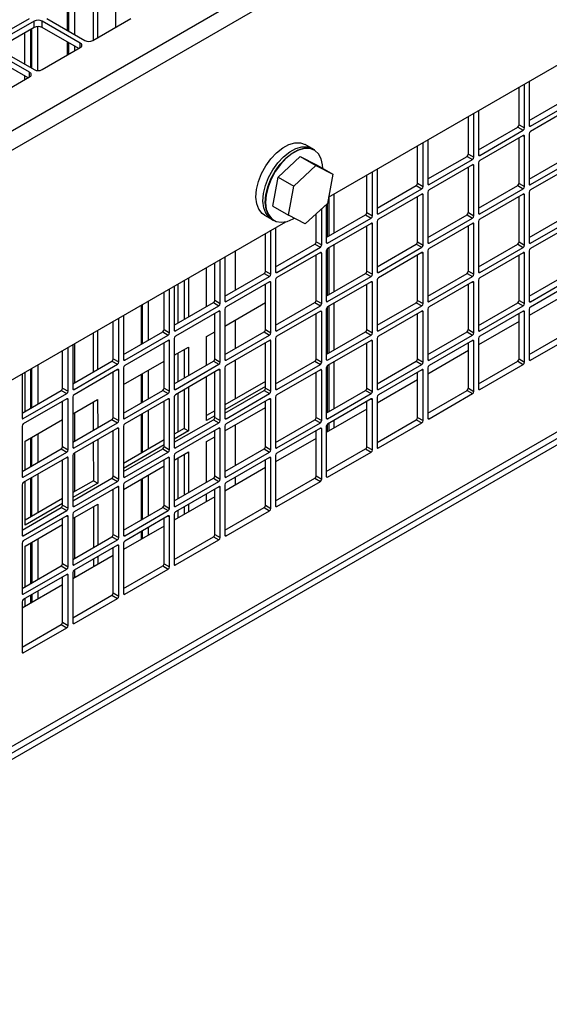
# Model space of a CAD drawing. Units: inches. Extents: x 5 to 301, y 5 to 193.
# Drawn here: x 204 to 209, y 47 to 57 of the extents above; entities that cross this region are included whole.
import ezdxf

# ---------------------------------------------------------------- set-up
doc = ezdxf.new("R2010")
doc.units = ezdxf.units.IN
doc.header["$MEASUREMENT"] = 0

msp = doc.modelspace()

# ---------------------------------------------------------------- linework, layer by layer
at = {"color": 7, "linetype": 'Continuous', "lineweight": 25, "ltscale": 18}
for p, q in [((194.6365, 50.7431), (217.8817, 64.1589)), ((194.6973, 50.5875), (217.986, 64.0285)), ((206.7728, 55.2898), (214.5328, 59.7685)), ((204.452, 57.2506), (204.4522, 56.8376)), ((204.495, 57.2258), (204.4951, 56.8624)), ((204.1966, 57.152), (204.1966, 56.9361)), ((204.2114, 56.9275), (204.2114, 57.1605)), ((204.2682, 57.1933), (204.2682, 56.8947)), ((204.6741, 56.9657), (204.674, 57.1224)), ((203.4489, 56.8357), (203.8249, 57.0527)), ((203.8704, 57.0265), (203.4944, 56.8095)), ((203.8704, 56.9637), (203.8704, 57.0265)), ((204.3249, 56.8095), (203.949, 57.0265)), ((203.949, 56.9637), (203.949, 57.0265)), ((203.9944, 57.0527), (204.3704, 56.8357)), ((204.449, 56.8357), (204.825, 57.0527)), ((203.8704, 56.9637), (203.5095, 56.7554)), ((203.8333, 56.9423), (203.8333, 56.5685)), ((203.8482, 56.56), (203.8481, 56.9509)), ((203.9049, 56.973), (203.9049, 56.5379)), ((204.3098, 56.7554), (203.949, 56.9637)), ((203.7792, 56.5998), (203.7791, 56.911)), ((203.8249, 56.5209), (203.4489, 56.7379)), ((203.4944, 56.7642), (203.8704, 56.5472)), ((203.949, 56.5472), (204.3249, 56.7642)), ((204.1966, 56.8208), (204.1967, 56.6901)), ((204.2115, 56.6987), (204.2115, 56.8122)), ((204.2682, 56.7795), (204.2682, 56.7314)), ((203.8098, 56.4669), (203.4489, 56.6751)), ((203.4489, 56.2586), (203.8249, 56.4756)), ((203.7792, 56.4492), (203.7792, 56.4845)), ((208.651, 56.0031), (208.651, 56.3738)), ((208.7054, 55.9717), (208.7054, 56.4052)), ((208.7508, 56.4314), (208.7508, 55.998)), ((208.7508, 56.0456), (209.138, 56.2691)), ((208.7639, 55.9904), (209.1923, 56.2377)), ((209.1923, 56.1852), (208.7639, 55.9379)), ((208.151, 55.7145), (208.151, 56.0852)), ((208.2053, 55.6832), (208.2053, 56.1166)), ((208.2508, 56.1428), (208.2508, 55.7094)), ((208.2508, 55.7571), (208.6379, 55.9805)), ((208.6379, 55.9805), (208.6923, 55.9491)), ((208.651, 56.0031), (208.7054, 55.9717)), ((208.2639, 55.7018), (208.6923, 55.9491)), ((208.6923, 55.8966), (208.2639, 55.6493)), ((208.651, 55.4256), (208.651, 55.8728)), ((208.7054, 55.3943), (208.7054, 55.8891)), ((208.7508, 55.9153), (208.7508, 55.4205)), ((206.6108, 55.7681), (206.5417, 55.808)), ((206.6334, 55.755), (206.6108, 55.7681)), ((207.6509, 55.4259), (207.6509, 55.7966)), ((207.7053, 55.3946), (207.7053, 55.828)), ((207.7508, 55.8542), (207.7508, 55.4208)), ((206.2745, 55.4872), (206.4932, 55.6892)), ((206.4932, 55.6892), (206.6478, 55.6)), ((206.4932, 55.6892), (206.6594, 55.6044)), ((207.7508, 55.4685), (208.1379, 55.6919)), ((208.1379, 55.6919), (208.1923, 55.6605)), ((208.151, 55.7145), (208.2053, 55.6832)), ((208.7508, 55.4682), (209.138, 55.6916)), ((206.4291, 55.398), (206.6478, 55.6)), ((206.6478, 55.6), (206.814, 55.5152)), ((206.6594, 55.6044), (206.814, 55.5152)), ((207.2507, 55.5656), (207.2507, 55.1322)), ((207.7638, 55.4133), (208.1923, 55.6605)), ((208.1923, 55.608), (207.7638, 55.3608)), ((208.151, 55.1371), (208.151, 55.5842)), ((208.2053, 55.1057), (208.2053, 55.6005)), ((208.2508, 55.6267), (208.2508, 55.1319)), ((208.7639, 55.4129), (209.1923, 55.6602)), ((209.1923, 55.6077), (208.7639, 55.3604)), ((206.2221, 55.2003), (206.2745, 55.4872)), ((206.2745, 55.4872), (206.4291, 55.398)), ((206.814, 55.5152), (206.7615, 55.2283)), ((207.1509, 55.1374), (207.1509, 55.508)), ((207.2053, 55.106), (207.2053, 55.5394)), ((206.3766, 55.1111), (206.4291, 55.398)), ((207.2507, 55.1799), (207.6379, 55.4033)), ((207.2638, 55.1247), (207.6922, 55.3719)), ((207.6379, 55.4033), (207.6922, 55.3719)), ((207.6509, 55.4259), (207.7053, 55.3946)), ((208.2508, 55.1796), (208.6379, 55.403)), ((208.2639, 55.1244), (208.6923, 55.3716)), ((208.6379, 55.403), (208.6923, 55.3716)), ((208.651, 55.4256), (208.7054, 55.3943)), ((213.1601, 55.2937), (199.4094, 47.3575)), ((206.7742, 55.2906), (206.7742, 54.9049)), ((206.8286, 54.9362), (206.8286, 55.322)), ((207.6922, 55.3194), (207.2638, 55.0722)), ((207.6509, 54.8485), (207.6509, 55.2956)), ((207.7053, 54.8171), (207.7053, 55.3119)), ((207.7508, 55.3381), (207.7508, 54.8433)), ((208.6923, 55.3191), (208.2639, 55.0719)), ((208.651, 54.8482), (208.651, 55.2953)), ((208.7054, 54.8168), (208.7054, 55.3116)), ((208.7508, 55.3378), (208.7508, 54.843)), ((213.2145, 55.2623), (199.4638, 47.3261)), ((212.9897, 55.2609), (199.4663, 47.4559)), ((213.0465, 55.2281), (199.5231, 47.4231)), ((206.2221, 55.2003), (206.3766, 55.1111)), ((206.7615, 55.2283), (206.5429, 55.0262)), ((206.7053, 54.8174), (206.7053, 55.1763)), ((206.7507, 55.2183), (206.7507, 54.8436)), ((206.7608, 55.2276), (206.7608, 54.8971)), ((206.14, 55.112), (206.2091, 55.0721)), ((206.5429, 55.0262), (206.3766, 55.1111)), ((206.6509, 54.8488), (206.6509, 55.126)), ((206.7507, 54.8913), (207.1379, 55.1147)), ((206.7638, 54.8361), (207.1922, 55.0833)), ((207.1379, 55.1147), (207.1922, 55.0833)), ((207.1509, 55.1374), (207.2053, 55.106)), ((207.7508, 54.891), (208.1379, 55.1144)), ((207.7638, 54.8358), (208.1923, 55.083)), ((208.1379, 55.1144), (208.1923, 55.083)), ((208.151, 55.1371), (208.2053, 55.1057)), ((208.7508, 54.8907), (209.138, 55.1141)), ((208.7639, 54.8355), (209.1923, 55.0827)), ((198.5906, 50.5675), (206.3506, 55.0461)), ((206.2091, 55.0721), (206.2317, 55.0591)), ((206.2507, 54.9885), (206.2507, 54.555)), ((207.1922, 55.0308), (206.7638, 54.7836)), ((207.1509, 54.5599), (207.1509, 55.007)), ((207.2053, 54.5285), (207.2053, 55.0233)), ((207.2507, 55.0495), (207.2507, 54.5547)), ((208.1923, 55.0305), (207.7638, 54.7833)), ((208.151, 54.5596), (208.151, 55.0067)), ((208.2053, 54.5282), (208.2053, 55.023)), ((208.2508, 55.0492), (208.2508, 54.5544)), ((209.1923, 55.0302), (208.7639, 54.783)), ((206.1509, 54.5602), (206.1509, 54.9309)), ((206.2052, 54.5288), (206.2052, 54.9622)), ((206.2507, 54.6027), (206.6378, 54.8261)), ((206.2638, 54.5475), (206.6922, 54.7948)), ((206.6378, 54.8261), (206.6922, 54.7948)), ((206.6509, 54.8488), (206.7053, 54.8174)), ((206.7742, 54.7896), (206.7742, 54.3274)), ((206.8286, 54.3587), (206.8286, 54.821)), ((207.2507, 54.6024), (207.6379, 54.8258)), ((207.2638, 54.5472), (207.6922, 54.7945)), ((207.6379, 54.8258), (207.6922, 54.7945)), ((207.6509, 54.8485), (207.7053, 54.8171)), ((208.2508, 54.6021), (208.6379, 54.8255)), ((208.2639, 54.5469), (208.6923, 54.7941)), ((208.6379, 54.8255), (208.6923, 54.7941)), ((208.651, 54.8482), (208.7054, 54.8168)), ((205.7507, 54.6999), (205.7507, 54.2665)), ((205.8516, 54.7582), (205.8516, 54.3724)), ((206.6922, 54.7423), (206.2638, 54.495)), ((206.6509, 54.2713), (206.6509, 54.7184)), ((206.7053, 54.2399), (206.7053, 54.7347)), ((206.7507, 54.7609), (206.7507, 54.2661)), ((206.7608, 54.7814), (206.7608, 54.3196)), ((207.6922, 54.742), (207.2638, 54.4947)), ((207.6509, 54.271), (207.6509, 54.7181)), ((207.7053, 54.2396), (207.7053, 54.7344)), ((207.7508, 54.7606), (207.7508, 54.2658)), ((208.6923, 54.7416), (208.2639, 54.4944)), ((208.651, 54.2707), (208.651, 54.7178)), ((208.7054, 54.2393), (208.7054, 54.7341)), ((208.7508, 54.7603), (208.7508, 54.2655)), ((205.5701, 54.2099), (205.57, 54.5956)), ((205.6508, 54.2716), (205.6508, 54.6423)), ((205.7052, 54.2402), (205.7052, 54.6736)), ((205.7507, 54.3141), (206.1378, 54.5376)), ((205.7637, 54.2589), (206.1922, 54.5062)), ((206.1378, 54.5376), (206.1922, 54.5062)), ((206.1509, 54.5602), (206.2052, 54.5288)), ((206.7507, 54.3138), (207.1379, 54.5372)), ((206.7638, 54.2586), (207.1922, 54.5059)), ((207.1379, 54.5372), (207.1922, 54.5059)), ((207.1509, 54.5599), (207.2053, 54.5285)), ((207.7508, 54.3135), (208.1379, 54.5369)), ((207.7638, 54.2583), (208.1923, 54.5056)), ((208.1379, 54.5369), (208.1923, 54.5056)), ((208.151, 54.5596), (208.2053, 54.5282)), ((208.7508, 54.3132), (209.138, 54.5366)), ((208.7639, 54.258), (209.1923, 54.5052)), ((205.2506, 54.4113), (205.2506, 53.9779)), ((205.2871, 54.4323), (205.2872, 54.0466)), ((205.3481, 54.4675), (205.3482, 54.0818)), ((205.391, 54.4923), (205.3911, 54.1066)), ((206.1922, 54.4537), (205.7637, 54.2064)), ((206.1509, 53.9827), (206.1509, 54.4298)), ((206.2052, 53.9513), (206.2052, 54.4461)), ((206.2507, 54.4724), (206.2507, 53.9776)), ((207.1922, 54.4534), (206.7638, 54.2061)), ((207.1509, 53.9824), (207.1509, 54.4295)), ((207.2053, 53.951), (207.2053, 54.4458)), ((207.2507, 54.4721), (207.2507, 53.9773)), ((208.1923, 54.4531), (207.7638, 54.2058)), ((208.151, 53.9821), (208.151, 54.4292)), ((208.2053, 53.9507), (208.2053, 54.4455)), ((208.2508, 54.4717), (208.2508, 53.9769)), ((209.1923, 54.4528), (208.7639, 54.2055)), ((205.1508, 53.983), (205.1508, 54.3537)), ((205.2052, 53.9516), (205.2052, 54.3851)), ((209.151, 54.3521), (208.7508, 54.1211)), ((204.9238, 54.2227), (204.9239, 53.8369)), ((204.9387, 53.8455), (204.9386, 54.2312)), ((204.9954, 54.264), (204.9955, 53.8783)), ((205.2506, 54.0255), (205.6378, 54.249)), ((205.2637, 53.9703), (205.6921, 54.2176)), ((205.6378, 54.249), (205.6921, 54.2176)), ((205.6508, 54.2716), (205.7052, 54.2402)), ((205.7507, 54.0176), (206.1509, 54.2486)), ((206.2507, 54.0252), (206.6378, 54.2487)), ((206.2638, 53.97), (206.6922, 54.2173)), ((206.6378, 54.2487), (206.6922, 54.2173)), ((206.6509, 54.2713), (206.7053, 54.2399)), ((206.7608, 54.204), (206.7608, 53.7421)), ((206.7742, 54.2121), (206.7742, 53.7499)), ((206.8286, 53.7813), (206.8286, 54.2435)), ((207.2507, 54.0249), (207.6379, 54.2483)), ((207.2638, 53.9697), (207.6922, 54.217)), ((207.6379, 54.2483), (207.6922, 54.217)), ((207.6509, 54.271), (207.7053, 54.2396)), ((208.2508, 54.0246), (208.6379, 54.248)), ((208.2639, 53.9694), (208.6923, 54.2167)), ((208.6379, 54.248), (208.6923, 54.2167)), ((208.651, 54.2707), (208.7054, 54.2393)), ((204.7506, 54.1227), (204.7506, 53.6893)), ((205.6921, 54.1651), (205.2637, 53.9178)), ((205.6508, 53.6941), (205.6508, 54.1413)), ((205.7052, 53.6627), (205.7052, 54.1575)), ((205.7507, 54.1838), (205.7507, 53.689)), ((206.6922, 54.1648), (206.2638, 53.9175)), ((206.6509, 53.6938), (206.6509, 54.1409)), ((206.7053, 53.6624), (206.7053, 54.1572)), ((206.7507, 54.1835), (206.7507, 53.6887)), ((207.6922, 54.1645), (207.2638, 53.9172)), ((207.6509, 53.6935), (207.6509, 54.1406)), ((207.7053, 53.6621), (207.7053, 54.1569)), ((207.7508, 54.1832), (207.7508, 53.6884)), ((208.6923, 54.1642), (208.2639, 53.9169)), ((208.651, 53.6932), (208.651, 54.1403)), ((208.7054, 53.6618), (208.7054, 54.1566)), ((208.7508, 54.1828), (208.7508, 53.6881)), ((204.6508, 53.6944), (204.6508, 54.0651)), ((204.7052, 53.663), (204.7052, 54.0965)), ((205.8516, 54.0759), (205.8516, 53.7949)), ((208.651, 54.0635), (208.2508, 53.8325)), ((204.4532, 53.9511), (204.4534, 53.5654)), ((204.4962, 53.9759), (204.4963, 53.5902)), ((204.7506, 53.7369), (205.1378, 53.9604)), ((204.7637, 53.6817), (205.1921, 53.929)), ((205.1378, 53.9604), (205.1921, 53.929)), ((205.1508, 53.983), (205.2052, 53.9516)), ((205.5702, 53.9134), (205.6508, 53.96)), ((205.5703, 53.6325), (205.5702, 53.9134)), ((205.7507, 53.7366), (206.1378, 53.9601)), ((205.7637, 53.6814), (206.1922, 53.9287)), ((206.1378, 53.9601), (206.1922, 53.9287)), ((206.1509, 53.9827), (206.2052, 53.9513)), ((206.7507, 53.7363), (207.1379, 53.9598)), ((206.7638, 53.6811), (207.1922, 53.9284)), ((207.1379, 53.9598), (207.1922, 53.9284)), ((207.1509, 53.9824), (207.2053, 53.951)), ((207.7508, 53.736), (208.1379, 53.9595)), ((207.7638, 53.6808), (208.1923, 53.9281)), ((208.1379, 53.9595), (208.1923, 53.9281)), ((208.151, 53.9821), (208.2053, 53.9507)), ((208.7508, 53.7357), (209.138, 53.9591)), ((208.7639, 53.6805), (209.1923, 53.9278)), ((204.2506, 53.8341), (204.2506, 53.4007)), ((204.2688, 53.8446), (204.2689, 53.4589)), ((205.1921, 53.8765), (204.7637, 53.6292)), ((205.1508, 53.4055), (205.1508, 53.8527)), ((205.2052, 53.3742), (205.2052, 53.8689)), ((205.2506, 53.8952), (205.2506, 53.4004)), ((206.1922, 53.8762), (205.7637, 53.6289)), ((206.1509, 53.4052), (206.1509, 53.8524)), ((206.2052, 53.3738), (206.2052, 53.8686)), ((206.2507, 53.8949), (206.2507, 53.4001)), ((207.1922, 53.8759), (206.7638, 53.6286)), ((207.1509, 53.4049), (207.1509, 53.8521)), ((207.2053, 53.3735), (207.2053, 53.8683)), ((207.2507, 53.8946), (207.2507, 53.3998)), ((208.1923, 53.8756), (207.7638, 53.6283)), ((208.151, 53.4046), (208.151, 53.8517)), ((208.2053, 53.3732), (208.2053, 53.868)), ((208.2508, 53.8943), (208.2508, 53.3995)), ((204.1508, 53.4058), (204.1508, 53.7765)), ((204.2051, 53.3745), (204.2051, 53.8079)), ((205.2506, 53.729), (205.3912, 53.8102)), ((205.2872, 53.7501), (205.2873, 53.4692)), ((205.3483, 53.7854), (205.3484, 53.5045)), ((205.3912, 53.8102), (205.3914, 53.5293)), ((208.151, 53.7749), (207.7508, 53.5439)), ((203.9055, 53.635), (203.9056, 53.2492)), ((204.2506, 53.4484), (204.6377, 53.6718)), ((204.2637, 53.3931), (204.6921, 53.6404)), ((204.6377, 53.6718), (204.6921, 53.6404)), ((204.6508, 53.6944), (204.7052, 53.663)), ((204.7506, 53.4404), (205.1508, 53.6714)), ((205.2506, 53.448), (205.6378, 53.6715)), ((205.2637, 53.3928), (205.6921, 53.6401)), ((205.6378, 53.6715), (205.6921, 53.6401)), ((205.6508, 53.6941), (205.7052, 53.6627)), ((205.8516, 53.6797), (205.8516, 53.2983)), ((206.2507, 53.4477), (206.6378, 53.6712)), ((206.2638, 53.3925), (206.6922, 53.6398)), ((206.6378, 53.6712), (206.6922, 53.6398)), ((206.6509, 53.6938), (206.7053, 53.6624)), ((206.7608, 53.6265), (206.7608, 53.1647)), ((206.7742, 53.6346), (206.7742, 53.1724)), ((206.8286, 53.2038), (206.8286, 53.666)), ((207.2507, 53.4474), (207.6379, 53.6709)), ((207.2638, 53.3922), (207.6922, 53.6395)), ((207.6379, 53.6709), (207.6922, 53.6395)), ((207.6509, 53.6935), (207.7053, 53.6621)), ((208.2508, 53.4471), (208.6379, 53.6706)), ((208.2639, 53.3919), (208.6923, 53.6392)), ((208.6379, 53.6706), (208.6923, 53.6392)), ((208.651, 53.6932), (208.7054, 53.6618)), ((203.7506, 53.5455), (203.7506, 53.1121)), ((203.7805, 53.177), (203.7803, 53.5627)), ((203.8339, 53.5936), (203.834, 53.2079)), ((203.8488, 53.2165), (203.8488, 53.6022)), ((204.6921, 53.5879), (204.2637, 53.3406)), ((204.6508, 53.1169), (204.6508, 53.5641)), ((204.7052, 53.0856), (204.7052, 53.5804)), ((204.7506, 53.6066), (204.7506, 53.1118)), ((204.9239, 53.5404), (204.924, 53.2595)), ((204.9388, 53.2681), (204.9388, 53.549)), ((204.9955, 53.5818), (204.9956, 53.3008)), ((205.6921, 53.5876), (205.2637, 53.3403)), ((205.6508, 53.1166), (205.6508, 53.5638)), ((205.7052, 53.0853), (205.7052, 53.5801)), ((205.7507, 53.6063), (205.7507, 53.1115)), ((206.6922, 53.5873), (206.2638, 53.34)), ((206.6509, 53.1163), (206.6509, 53.5635)), ((206.7053, 53.0849), (206.7053, 53.5797)), ((206.7507, 53.606), (206.7507, 53.1112)), ((207.6922, 53.587), (207.2638, 53.3397)), ((207.6509, 53.116), (207.6509, 53.5632)), ((207.7053, 53.0846), (207.7053, 53.5794)), ((207.7508, 53.6057), (207.7508, 53.1109)), ((205.5705, 53.0865), (205.5704, 53.5173)), ((206.1509, 53.471), (205.7507, 53.24)), ((207.6509, 53.4863), (207.2507, 53.2554)), ((203.7506, 53.1598), (204.1377, 53.3832)), ((203.7636, 53.1046), (204.1921, 53.3518)), ((204.1377, 53.3832), (204.1921, 53.3518)), ((204.1508, 53.4058), (204.2051, 53.3745)), ((204.7506, 53.1595), (205.1378, 53.3829)), ((204.7637, 53.1042), (205.1921, 53.3515)), ((205.1378, 53.3829), (205.1921, 53.3515)), ((205.1508, 53.4055), (205.2052, 53.3742)), ((205.2873, 53.354), (205.2874, 52.9727)), ((205.3485, 53.3893), (205.3486, 53.008)), ((205.3914, 53.414), (205.3916, 52.9832)), ((206.1509, 53.4215), (205.7507, 53.1905)), ((205.7507, 53.1592), (206.1378, 53.3826)), ((205.7637, 53.1039), (206.1922, 53.3512)), ((206.1378, 53.3826), (206.1922, 53.3512)), ((206.1509, 53.4052), (206.2052, 53.3738)), ((206.7507, 53.1588), (207.1379, 53.3823)), ((206.7638, 53.1036), (207.1922, 53.3509)), ((207.1379, 53.3823), (207.1922, 53.3509)), ((207.1509, 53.4049), (207.2053, 53.3735)), ((207.7508, 53.1585), (208.1379, 53.382)), ((207.7638, 53.1033), (208.1923, 53.3506)), ((208.1379, 53.382), (208.1923, 53.3506)), ((208.151, 53.4046), (208.2053, 53.3732)), ((204.1921, 53.2993), (203.7636, 53.0521)), ((204.1508, 52.8284), (204.1508, 53.2755)), ((204.2051, 52.797), (204.2051, 53.2918)), ((204.2506, 53.318), (204.2506, 52.8232)), ((204.2506, 53.1518), (204.4964, 53.2937)), ((204.4535, 53.2689), (204.4536, 52.988)), ((204.4964, 53.2937), (204.4965, 53.0128)), ((205.1921, 53.299), (204.7637, 53.0518)), ((205.1508, 52.828), (205.1508, 53.2752)), ((205.2052, 52.7967), (205.2052, 53.2915)), ((205.2506, 53.3177), (205.2506, 52.8229)), ((206.1922, 53.2987), (205.7637, 53.0514)), ((206.1509, 52.8277), (206.1509, 53.2749)), ((206.2052, 52.7964), (206.2052, 53.2912)), ((206.2507, 53.3174), (206.2507, 52.8226)), ((207.1922, 53.2984), (206.7638, 53.0511)), ((207.1509, 52.8274), (207.1509, 53.2746)), ((207.2053, 52.7961), (207.2053, 53.2909)), ((207.2507, 53.3171), (207.2507, 52.8223)), ((204.2689, 53.1624), (204.269, 52.8815)), ((204.924, 53.1443), (204.9241, 52.763)), ((204.9389, 52.7715), (204.9388, 53.1528)), ((204.9956, 53.1856), (204.9957, 52.8043)), ((205.6508, 53.1824), (205.5705, 53.1361)), ((205.7507, 52.9837), (206.1509, 53.2147)), ((207.1509, 53.1977), (206.7507, 52.9668)), ((203.7806, 52.8806), (204.1508, 53.0942)), ((204.2506, 52.8709), (204.6377, 53.0943)), ((204.2637, 52.8157), (204.6921, 53.0629)), ((204.6377, 53.0943), (204.6921, 53.0629)), ((204.6508, 53.1169), (204.7052, 53.0856)), ((205.2506, 52.8706), (205.6378, 53.094)), ((205.2637, 52.8154), (205.6921, 53.0626)), ((205.6508, 53.1329), (205.5705, 53.0865)), ((205.6378, 53.094), (205.6921, 53.0626)), ((205.6508, 53.1166), (205.7052, 53.0853)), ((205.8516, 53.042), (205.8516, 52.6399)), ((206.2507, 52.8703), (206.6378, 53.0937)), ((206.2638, 52.815), (206.6922, 53.0623)), ((206.6378, 53.0937), (206.6922, 53.0623)), ((206.6509, 53.1163), (206.7053, 53.0849)), ((206.7608, 53.049), (206.7608, 52.9726)), ((206.7742, 53.0572), (206.7742, 52.9803)), ((206.8286, 53.0117), (206.8286, 53.0885)), ((207.2507, 52.87), (207.6379, 53.0934)), ((207.2638, 52.8147), (207.6922, 53.062)), ((207.6379, 53.0934), (207.6922, 53.062)), ((207.6509, 53.116), (207.7053, 53.0846)), ((203.7506, 53.0294), (203.7506, 52.5346)), ((203.9056, 52.9527), (203.9057, 52.6718)), ((204.6921, 53.0104), (204.2637, 52.7632)), ((204.6508, 52.5395), (204.6508, 52.9866)), ((204.7052, 52.5081), (204.7052, 53.0029)), ((204.7506, 53.0291), (204.7506, 52.5343)), ((205.3486, 53.008), (205.2506, 52.9515)), ((205.3916, 52.9832), (205.2506, 52.9019)), ((205.6921, 53.0101), (205.2637, 52.7629)), ((205.3486, 53.008), (205.3916, 52.9832)), ((205.6508, 52.5392), (205.6508, 52.9863)), ((205.7052, 52.5078), (205.7052, 53.0026)), ((205.7507, 53.0288), (205.7507, 52.534)), ((206.6922, 53.0098), (206.2638, 52.7625)), ((206.6509, 52.5388), (206.6509, 52.986)), ((206.7053, 52.5075), (206.7053, 53.0023)), ((206.7507, 53.0285), (206.7507, 52.5337)), ((203.7807, 52.5997), (203.7806, 52.8806)), ((203.834, 52.9114), (203.8341, 52.6305)), ((203.8489, 52.6391), (203.8489, 52.92)), ((204.4536, 52.8728), (204.4538, 52.4916)), ((204.4966, 52.8976), (204.4967, 52.4668)), ((205.1508, 52.8938), (204.7506, 52.6629)), ((205.1508, 52.8443), (204.7506, 52.6133)), ((205.5706, 52.8798), (205.6508, 52.9261)), ((205.5707, 52.4778), (205.5706, 52.8798)), ((206.6509, 52.9092), (206.2507, 52.6782)), ((203.7506, 52.5823), (204.1377, 52.8057)), ((203.7636, 52.5271), (204.1921, 52.7743)), ((204.1377, 52.8057), (204.1921, 52.7743)), ((204.1508, 52.8284), (204.2051, 52.797)), ((204.269, 52.7662), (204.2691, 52.385)), ((204.7506, 52.582), (205.1378, 52.8054)), ((204.7637, 52.5268), (205.1921, 52.774)), ((205.1378, 52.8054), (205.1921, 52.774)), ((205.1508, 52.828), (205.2052, 52.7967)), ((205.2506, 52.6951), (205.3916, 52.7765)), ((205.3487, 52.7517), (205.3488, 52.3498)), ((205.3916, 52.7765), (205.3918, 52.3745)), ((205.7507, 52.5817), (206.1378, 52.8051)), ((205.7637, 52.5265), (206.1922, 52.7737)), ((206.1378, 52.8051), (206.1922, 52.7737)), ((206.1509, 52.8277), (206.2052, 52.7964)), ((206.7507, 52.5814), (207.1379, 52.8048)), ((206.7638, 52.5262), (207.1922, 52.7734)), ((207.1379, 52.8048), (207.1922, 52.7734)), ((207.1509, 52.8274), (207.2053, 52.7961)), ((204.1921, 52.7218), (203.7636, 52.4746)), ((204.1508, 52.2509), (204.1508, 52.698)), ((204.2051, 52.2195), (204.2051, 52.7143)), ((204.2506, 52.7405), (204.2506, 52.2457)), ((205.1921, 52.7215), (204.7637, 52.4743)), ((205.1508, 52.2506), (205.1508, 52.6977)), ((205.2052, 52.2192), (205.2052, 52.714)), ((205.2506, 52.7402), (205.2506, 52.2454)), ((205.2874, 52.7164), (205.2875, 52.3144)), ((206.1922, 52.7212), (205.7637, 52.474)), ((206.1509, 52.2503), (206.1509, 52.6974)), ((206.2052, 52.2189), (206.2052, 52.7137)), ((206.2507, 52.7399), (206.2507, 52.2451)), ((203.9057, 52.5566), (203.9058, 52.1753)), ((204.7506, 52.4065), (205.1508, 52.6375)), ((206.1509, 52.6206), (205.7507, 52.3896)), ((203.7809, 52.0536), (203.7807, 52.4844)), ((203.8341, 52.5153), (203.8342, 52.134)), ((203.849, 52.1425), (203.849, 52.5238)), ((204.2506, 52.2934), (204.6377, 52.5168)), ((204.4538, 52.4916), (204.2506, 52.3743)), ((204.4967, 52.4668), (204.2506, 52.3247)), ((204.2637, 52.2382), (204.6921, 52.4854)), ((204.4538, 52.4916), (204.4967, 52.4668)), ((204.6377, 52.5168), (204.6921, 52.4854)), ((204.6508, 52.5395), (204.7052, 52.5081)), ((204.9241, 52.5067), (204.9242, 52.1047)), ((204.939, 52.1132), (204.939, 52.5152)), ((204.9957, 52.548), (204.9958, 52.146)), ((205.2506, 52.2931), (205.6378, 52.5165)), ((205.2637, 52.2379), (205.6921, 52.4851)), ((205.6378, 52.5165), (205.6921, 52.4851)), ((205.6508, 52.5392), (205.7052, 52.5078)), ((205.8516, 52.5247), (205.8516, 52.4479)), ((206.2507, 52.2928), (206.6378, 52.5162)), ((206.2638, 52.2376), (206.6922, 52.4848)), ((206.6378, 52.5162), (206.6922, 52.4848)), ((206.6509, 52.5388), (206.7053, 52.5075)), ((203.7506, 52.4519), (203.7506, 51.9571)), ((204.6921, 52.4329), (204.2637, 52.1857)), ((204.6508, 51.962), (204.6508, 52.4091)), ((204.7052, 51.9306), (204.7052, 52.4254)), ((204.7506, 52.4516), (204.7506, 51.9568)), ((205.6921, 52.4326), (205.2637, 52.1854)), ((205.5708, 52.2858), (205.5708, 52.3626)), ((205.6508, 51.9617), (205.6508, 52.4088)), ((205.7052, 51.9303), (205.7052, 52.4251)), ((205.7507, 52.4513), (205.7507, 51.9565)), ((204.1508, 52.3167), (203.7809, 52.1032)), ((204.1508, 52.2671), (203.7809, 52.0536)), ((205.6508, 52.332), (205.2506, 52.101)), ((203.7506, 52.0048), (204.1377, 52.2282)), ((203.7636, 51.9496), (204.1921, 52.1969)), ((204.1377, 52.2282), (204.1921, 52.1969)), ((204.1508, 52.2509), (204.2051, 52.2195)), ((204.2506, 52.118), (204.4968, 52.2601)), ((204.4539, 52.2353), (204.454, 51.8333)), ((204.4968, 52.2601), (204.497, 51.8581)), ((204.7506, 52.0045), (205.1378, 52.2279)), ((204.7637, 51.9493), (205.1921, 52.1966)), ((205.1378, 52.2279), (205.1921, 52.1966)), ((205.1508, 52.2506), (205.2052, 52.2192)), ((205.2875, 52.1991), (205.2875, 52.1223)), ((205.3489, 52.2345), (205.3489, 52.1577)), ((205.3918, 52.2593), (205.3919, 52.1825)), ((205.7507, 52.0042), (206.1378, 52.2276)), ((205.7637, 51.949), (206.1922, 52.1962)), ((206.1378, 52.2276), (206.1922, 52.1962)), ((206.1509, 52.2503), (206.2052, 52.2189)), ((204.1921, 52.1444), (203.7636, 51.8971)), ((204.1508, 51.6734), (204.1508, 52.1205)), ((204.2051, 51.642), (204.2051, 52.1368)), ((204.2506, 52.163), (204.2506, 51.6682)), ((204.2691, 52.1286), (204.2692, 51.7267)), ((205.1921, 52.1441), (204.7637, 51.8968)), ((205.1508, 51.6731), (205.1508, 52.1202)), ((205.2052, 51.6417), (205.2052, 52.1365)), ((205.2506, 52.1627), (205.2506, 51.6679)), ((203.781, 51.8469), (204.1508, 52.0603)), ((205.1508, 52.0434), (204.7506, 51.8124)), ((204.9242, 51.9894), (204.9242, 51.9126)), ((204.9391, 51.9212), (204.9391, 51.998)), ((204.9958, 52.0308), (204.9958, 51.954)), ((203.7506, 51.8745), (203.7506, 51.3797)), ((203.8342, 51.8777), (203.8343, 51.4757)), ((203.8492, 51.4842), (203.8491, 51.8862)), ((203.9058, 51.919), (203.9059, 51.517)), ((204.2506, 51.7159), (204.6377, 51.9393)), ((204.2637, 51.6607), (204.6921, 51.908)), ((204.6377, 51.9393), (204.6921, 51.908)), ((204.6508, 51.962), (204.7052, 51.9306)), ((204.7506, 51.8742), (204.7506, 51.3794)), ((205.2506, 51.7156), (205.6378, 51.939)), ((205.2637, 51.6604), (205.6921, 51.9077)), ((205.6378, 51.939), (205.6921, 51.9077)), ((205.6508, 51.9617), (205.7052, 51.9303)), ((203.7811, 51.4449), (203.781, 51.8469)), ((204.6921, 51.8555), (204.2637, 51.6082)), ((204.6508, 51.3845), (204.6508, 51.8316)), ((204.7052, 51.3531), (204.7052, 51.8479)), ((204.6508, 51.7548), (204.2506, 51.5238)), ((204.4541, 51.7181), (204.4541, 51.6413)), ((204.497, 51.7429), (204.497, 51.6661)), ((203.7506, 51.4273), (204.1377, 51.6508)), ((203.7636, 51.3721), (204.1921, 51.6194)), ((204.1377, 51.6508), (204.1921, 51.6194)), ((204.1508, 51.6734), (204.2051, 51.642)), ((204.2506, 51.5856), (204.2506, 51.0908)), ((204.2692, 51.6114), (204.2692, 51.5346)), ((204.7506, 51.427), (205.1378, 51.6504)), ((204.7637, 51.3718), (205.1921, 51.6191)), ((205.1378, 51.6504), (205.1921, 51.6191)), ((205.1508, 51.6731), (205.2052, 51.6417)), ((204.1921, 51.5669), (203.7636, 51.3196)), ((204.1508, 51.0959), (204.1508, 51.543)), ((204.2051, 51.0645), (204.2051, 51.5593)), ((204.1508, 51.4662), (203.7506, 51.2353)), ((203.9059, 51.4017), (203.9059, 51.3249)), ((203.7506, 51.297), (203.7506, 50.8022)), ((203.7812, 51.2529), (203.7811, 51.3297)), ((203.8343, 51.3604), (203.8344, 51.2836)), ((203.8492, 51.2922), (203.8492, 51.369)), ((204.2506, 51.1384), (204.6377, 51.3619)), ((204.2637, 51.0832), (204.6921, 51.3305)), ((204.6377, 51.3619), (204.6921, 51.3305)), ((204.6508, 51.3845), (204.7052, 51.3531)), ((204.1508, 51.0959), (204.2051, 51.0645)), ((203.7506, 50.8498), (204.1377, 51.0733)), ((203.7636, 50.7946), (204.1921, 51.0419)), ((204.1377, 51.0733), (204.1921, 51.0419))]:
    msp.add_line(p, q, dxfattribs=at)
at = {"color": 8, "linetype": 'Continuous', "lineweight": 25, "ltscale": 18}
for p, q in [((204.3249, 56.7642), (204.3249, 56.8095)), ((203.8249, 56.4756), (203.8249, 56.5209)), ((208.7508, 55.998), (208.7639, 55.9904)), ((208.6923, 55.8966), (208.7054, 55.8891)), ((208.2508, 55.7094), (208.2639, 55.7018)), ((208.1923, 55.608), (208.2053, 55.6005)), ((207.7508, 55.4208), (207.7638, 55.4133)), ((208.7508, 55.4205), (208.7639, 55.4129)), ((207.6922, 55.3194), (207.7053, 55.3119)), ((208.6923, 55.3191), (208.7054, 55.3116)), ((207.2507, 55.1322), (207.2638, 55.1247)), ((208.2508, 55.1319), (208.2639, 55.1244)), ((207.1922, 55.0308), (207.2053, 55.0233)), ((208.1923, 55.0305), (208.2053, 55.023)), ((206.7507, 54.8436), (206.7638, 54.8361)), ((207.7508, 54.8433), (207.7638, 54.8358)), ((208.7508, 54.843), (208.7639, 54.8355)), ((206.6922, 54.7423), (206.7053, 54.7347)), ((207.6922, 54.742), (207.7053, 54.7344)), ((208.6923, 54.7416), (208.7054, 54.7341)), ((206.2507, 54.555), (206.2638, 54.5475)), ((207.2507, 54.5547), (207.2638, 54.5472)), ((208.2508, 54.5544), (208.2639, 54.5469)), ((206.1922, 54.4537), (206.2052, 54.4461)), ((207.1922, 54.4534), (207.2053, 54.4458)), ((208.1923, 54.4531), (208.2053, 54.4455)), ((205.7507, 54.2664), (205.7637, 54.2589)), ((206.7507, 54.2661), (206.7638, 54.2586)), ((207.7508, 54.2658), (207.7638, 54.2583)), ((208.7508, 54.2655), (208.7639, 54.258)), ((205.6921, 54.1651), (205.7052, 54.1575)), ((206.6922, 54.1648), (206.7053, 54.1572)), ((207.6922, 54.1645), (207.7053, 54.1569)), ((208.6923, 54.1642), (208.7054, 54.1566)), ((205.2506, 53.9779), (205.2637, 53.9703)), ((206.2507, 53.9776), (206.2638, 53.97)), ((207.2507, 53.9772), (207.2638, 53.9697)), ((208.2508, 53.9769), (208.2639, 53.9694)), ((205.1921, 53.8765), (205.2052, 53.8689)), ((206.1922, 53.8762), (206.2052, 53.8686)), ((207.1922, 53.8759), (207.2053, 53.8683)), ((208.1923, 53.8756), (208.2053, 53.868)), ((204.7506, 53.6893), (204.7637, 53.6817)), ((205.7507, 53.689), (205.7637, 53.6814)), ((206.7507, 53.6887), (206.7638, 53.6811)), ((207.7508, 53.6884), (207.7638, 53.6808)), ((208.7508, 53.688), (208.7639, 53.6805)), ((204.6921, 53.5879), (204.7052, 53.5804)), ((205.6921, 53.5876), (205.7052, 53.5801)), ((206.6922, 53.5873), (206.7053, 53.5797)), ((207.6922, 53.587), (207.7053, 53.5794)), ((204.2506, 53.4007), (204.2637, 53.3931)), ((205.2506, 53.4004), (205.2637, 53.3928)), ((206.2507, 53.4001), (206.2638, 53.3925)), ((207.2507, 53.3998), (207.2638, 53.3922)), ((208.2508, 53.3995), (208.2639, 53.3919)), ((204.1921, 53.2993), (204.2051, 53.2918)), ((205.1921, 53.299), (205.2052, 53.2915)), ((206.1922, 53.2987), (206.2052, 53.2912)), ((207.1922, 53.2984), (207.2053, 53.2909)), ((203.7506, 53.1121), (203.7636, 53.1046)), ((204.7506, 53.1118), (204.7637, 53.1042)), ((205.7507, 53.1115), (205.7637, 53.1039)), ((206.7507, 53.1112), (206.7638, 53.1036)), ((207.7508, 53.1109), (207.7638, 53.1033)), ((204.6921, 53.0104), (204.7052, 53.0029)), ((205.6921, 53.0101), (205.7052, 53.0026)), ((206.6922, 53.0098), (206.7053, 53.0023)), ((204.2506, 52.8232), (204.2637, 52.8157)), ((205.2506, 52.8229), (205.2637, 52.8154)), ((206.2507, 52.8226), (206.2638, 52.815)), ((207.2507, 52.8223), (207.2638, 52.8147)), ((204.1921, 52.7218), (204.2051, 52.7143)), ((205.1921, 52.7215), (205.2052, 52.714)), ((206.1922, 52.7212), (206.2052, 52.7137)), ((203.7506, 52.5346), (203.7636, 52.5271)), ((204.7506, 52.5343), (204.7637, 52.5268)), ((205.7507, 52.534), (205.7637, 52.5265)), ((206.7507, 52.5337), (206.7638, 52.5262)), ((204.6921, 52.4329), (204.7052, 52.4254)), ((205.6921, 52.4326), (205.7052, 52.4251)), ((204.2506, 52.2457), (204.2637, 52.2382)), ((205.2506, 52.2454), (205.2637, 52.2379)), ((206.2507, 52.2451), (206.2638, 52.2376)), ((204.1921, 52.1444), (204.2051, 52.1368)), ((205.1921, 52.144), (205.2052, 52.1365)), ((203.7506, 51.9571), (203.7636, 51.9496)), ((204.7506, 51.9568), (204.7637, 51.9493)), ((205.7507, 51.9565), (205.7637, 51.949)), ((204.6921, 51.8555), (204.7052, 51.8479)), ((204.2506, 51.6682), (204.2637, 51.6607)), ((205.2506, 51.6679), (205.2637, 51.6604)), ((204.1921, 51.5669), (204.2051, 51.5593)), ((203.7506, 51.3797), (203.7636, 51.3721)), ((204.7506, 51.3793), (204.7637, 51.3718)), ((204.2506, 51.0908), (204.2637, 51.0832)), ((203.7506, 50.8022), (203.7636, 50.7946))]:
    msp.add_line(p, q, dxfattribs=at)
at = {"color": 7, "linetype": 'Continuous', "lineweight": 25, "ltscale": 18, "flags": 128}
for points in [[(206.14, 55.112), (206.1176, 55.1283), (206.085, 55.1697), (206.0645, 55.2247), (206.0568, 55.2906), (206.0625, 55.3645), (206.0811, 55.4429), (206.1119, 55.5221), (206.1534, 55.5983), (206.2037, 55.6681), (206.2604, 55.7282), (206.3208, 55.7757), (206.3822, 55.8085), (206.4417, 55.8249), (206.4964, 55.8243), (206.5417, 55.808)], [(206.2091, 55.0721), (206.1867, 55.0884), (206.1541, 55.1298), (206.1336, 55.1848), (206.1259, 55.2508), (206.1315, 55.3247), (206.1502, 55.403), (206.181, 55.4822), (206.2225, 55.5585), (206.2728, 55.6283), (206.3295, 55.6883), (206.3899, 55.7358), (206.4513, 55.7686), (206.5108, 55.785), (206.5655, 55.7844), (206.6108, 55.7681)], [(206.2091, 55.0721), (206.1867, 55.0884), (206.1541, 55.1298), (206.1336, 55.1848), (206.1259, 55.2508), (206.1315, 55.3247), (206.1502, 55.403), (206.181, 55.4822), (206.2225, 55.5585), (206.2728, 55.6283), (206.3295, 55.6883), (206.3899, 55.7358), (206.4513, 55.7686), (206.5108, 55.785), (206.5655, 55.7844), (206.6108, 55.7681)], [(206.2317, 55.0591), (206.2093, 55.0753), (206.1767, 55.1167), (206.1562, 55.1717), (206.1485, 55.2377), (206.1542, 55.3116), (206.1728, 55.39), (206.2036, 55.4692), (206.2451, 55.5454), (206.2954, 55.6152), (206.3521, 55.6753), (206.4125, 55.7228), (206.4739, 55.7555), (206.5334, 55.772), (206.5881, 55.7714), (206.6334, 55.755)], [(206.7168, 55.5713), (206.7146, 55.6085), (206.7005, 55.669), (206.6739, 55.7172), (206.6362, 55.7509), (206.589, 55.7684), (206.5345, 55.769), (206.4754, 55.7526), (206.4143, 55.7201), (206.3542, 55.6728), (206.2978, 55.6131), (206.2479, 55.5437), (206.2066, 55.4678), (206.1759, 55.3891), (206.1574, 55.3112), (206.1518, 55.2377), (206.1594, 55.1721), (206.1798, 55.1174), (206.2122, 55.0762), (206.2549, 55.0504), (206.306, 55.0413), (206.3632, 55.0492), (206.4236, 55.0739), (206.436, 55.0808)]]:
    msp.add_lwpolyline(points, dxfattribs=at)
at = {"color": 7, "linetype": 'Continuous', "lineweight": 25, "ltscale": 324}
for centre, radius, start, end in [((203.9097, 56.9507), 0.0854, 62.61604, 117.38396), ((203.9097, 56.8879), 0.0854, 62.61604, 117.38396), ((204.4097, 56.9116), 0.0854, 242.61604, 297.38396), ((204.3163, 56.7868), 0.0243, 290.77139, 69.22861), ((203.9097, 56.623), 0.0854, 242.61604, 297.38396), ((203.8163, 56.4982), 0.0243, 290.77139, 69.22861), ((208.6226, 56.0044), 0.0284, 302.60229, 357.39771), ((208.677, 55.973), 0.0284, 302.60229, 357.39771), ((208.7588, 55.9967), 0.00807, 170.77973, 309.18503), ((208.6974, 55.8904), 0.00807, 350.77973, 129.18503), ((208.7792, 55.914), 0.0284, 122.60229, 177.39771), ((208.1226, 55.7158), 0.0284, 302.60229, 357.39771), ((208.177, 55.6844), 0.0284, 302.60229, 357.39771), ((208.2588, 55.7081), 0.00807, 170.77973, 309.18503), ((208.1974, 55.6018), 0.00807, 350.77973, 129.18503), ((208.2792, 55.6254), 0.0284, 122.60229, 177.39771), ((207.6226, 55.4272), 0.0284, 302.60229, 357.39771), ((207.6769, 55.3959), 0.0284, 302.60229, 357.39771), ((207.7587, 55.4195), 0.00807, 170.77973, 309.18503), ((208.6226, 55.4269), 0.0284, 302.60229, 357.39771), ((208.677, 55.3956), 0.0284, 302.60229, 357.39771), ((208.7588, 55.4192), 0.00807, 170.77973, 309.18503), ((207.6973, 55.3132), 0.00807, 350.77973, 129.18503), ((207.7791, 55.3368), 0.0284, 122.60229, 177.39771), ((208.6974, 55.3129), 0.00807, 350.77973, 129.18503), ((208.7792, 55.3365), 0.0284, 122.60229, 177.39771), ((207.1225, 55.1387), 0.0284, 302.60229, 357.39771), ((207.1769, 55.1073), 0.0284, 302.60229, 357.39771), ((207.2587, 55.1309), 0.00807, 170.77973, 309.18503), ((208.1226, 55.1383), 0.0284, 302.60229, 357.39771), ((208.177, 55.107), 0.0284, 302.60229, 357.39771), ((208.2588, 55.1306), 0.00807, 170.77973, 309.18503), ((207.1973, 55.0246), 0.00807, 350.77973, 129.18503), ((207.2791, 55.0482), 0.0284, 122.60229, 177.39771), ((208.1974, 55.0243), 0.00807, 350.77973, 129.18503), ((208.2792, 55.0479), 0.0284, 122.60229, 177.39771), ((206.6225, 54.8501), 0.0284, 302.60229, 357.39771), ((206.6769, 54.8187), 0.0284, 302.60229, 357.39771), ((206.7587, 54.8423), 0.00807, 170.77973, 309.18503), ((207.6226, 54.8498), 0.0284, 302.60229, 357.39771), ((207.6769, 54.8184), 0.0284, 302.60229, 357.39771), ((207.7587, 54.842), 0.00807, 170.77973, 309.18503), ((208.6226, 54.8494), 0.0284, 302.60229, 357.39771), ((208.677, 54.8181), 0.0284, 302.60229, 357.39771), ((208.7588, 54.8417), 0.00807, 170.77973, 309.18503), ((206.6973, 54.736), 0.00807, 350.77973, 129.18503), ((206.7791, 54.7597), 0.0284, 122.60229, 177.39771), ((207.6973, 54.7357), 0.00807, 350.77973, 129.18503), ((207.7791, 54.7593), 0.0284, 122.60229, 177.39771), ((208.6974, 54.7354), 0.00807, 350.77973, 129.18503), ((208.7792, 54.759), 0.0284, 122.60229, 177.39771), ((206.1225, 54.5615), 0.0284, 302.60229, 357.39771), ((206.1769, 54.5301), 0.0284, 302.60229, 357.39771), ((206.2587, 54.5538), 0.00807, 170.77973, 309.18503), ((207.1225, 54.5612), 0.0284, 302.60229, 357.39771), ((207.1769, 54.5298), 0.0284, 302.60229, 357.39771), ((207.2587, 54.5534), 0.00807, 170.77973, 309.18503), ((208.1226, 54.5609), 0.0284, 302.60229, 357.39771), ((208.177, 54.5295), 0.0284, 302.60229, 357.39771), ((208.2588, 54.5531), 0.00807, 170.77973, 309.18503), ((206.1973, 54.4474), 0.00807, 350.77973, 129.18503), ((206.2791, 54.4711), 0.0284, 122.60229, 177.39771), ((207.1973, 54.4471), 0.00807, 350.77973, 129.18503), ((207.2791, 54.4708), 0.0284, 122.60229, 177.39771), ((208.1974, 54.4468), 0.00807, 350.77973, 129.18503), ((208.2792, 54.4705), 0.0284, 122.60229, 177.39771), ((205.6225, 54.2729), 0.0284, 302.60229, 357.39771), ((205.6768, 54.2415), 0.0284, 302.60229, 357.39771), ((205.7586, 54.2652), 0.00807, 170.77973, 309.18503), ((205.779, 54.1825), 0.0284, 122.60229, 177.39771), ((206.6225, 54.2726), 0.0284, 302.60229, 357.39771), ((206.6769, 54.2412), 0.0284, 302.60229, 357.39771), ((206.7587, 54.2649), 0.00807, 170.77973, 309.18503), ((206.7791, 54.1822), 0.0284, 122.60229, 177.39771), ((207.6226, 54.2723), 0.0284, 302.60229, 357.39771), ((207.6769, 54.2409), 0.0284, 302.60229, 357.39771), ((207.7587, 54.2645), 0.00807, 170.77973, 309.18503), ((207.7791, 54.1819), 0.0284, 122.60229, 177.39771), ((208.6226, 54.272), 0.0284, 302.60229, 357.39771), ((208.677, 54.2406), 0.0284, 302.60229, 357.39771), ((208.7588, 54.2642), 0.00807, 170.77973, 309.18503), ((208.7792, 54.1816), 0.0284, 122.60229, 177.39771), ((205.6972, 54.1588), 0.00807, 350.77973, 129.18503), ((206.6973, 54.1585), 0.00807, 350.77973, 129.18503), ((207.6973, 54.1582), 0.00807, 350.77973, 129.18503), ((208.6974, 54.1579), 0.00807, 350.77973, 129.18503), ((205.1224, 53.9843), 0.0284, 302.60229, 357.39771), ((205.1768, 53.9529), 0.0284, 302.60229, 357.39771), ((205.2586, 53.9766), 0.00807, 170.77973, 309.18503), ((205.279, 53.8939), 0.0284, 122.60229, 177.39771), ((206.1225, 53.984), 0.0284, 302.60229, 357.39771), ((206.1769, 53.9526), 0.0284, 302.60229, 357.39771), ((206.2587, 53.9763), 0.00807, 170.77973, 309.18503), ((206.2791, 53.8936), 0.0284, 122.60229, 177.39771), ((207.1225, 53.9837), 0.0284, 302.60229, 357.39771), ((207.1769, 53.9523), 0.0284, 302.60229, 357.39771), ((207.2587, 53.976), 0.00807, 170.77973, 309.18503), ((207.2791, 53.8933), 0.0284, 122.60229, 177.39771), ((208.1226, 53.9834), 0.0284, 302.60229, 357.39771), ((208.177, 53.952), 0.0284, 302.60229, 357.39771), ((208.2588, 53.9757), 0.00807, 170.77973, 309.18503), ((208.2792, 53.893), 0.0284, 122.60229, 177.39771), ((205.1972, 53.8702), 0.00807, 350.77973, 129.18503), ((206.1973, 53.8699), 0.00807, 350.77973, 129.18503), ((207.1973, 53.8696), 0.00807, 350.77973, 129.18503), ((208.1974, 53.8693), 0.00807, 350.77973, 129.18503), ((204.6224, 53.6957), 0.0284, 302.60229, 357.39771), ((204.6768, 53.6643), 0.0284, 302.60229, 357.39771), ((204.7586, 53.688), 0.00807, 170.77973, 309.18503), ((204.779, 53.6053), 0.0284, 122.60229, 177.39771), ((205.6225, 53.6954), 0.0284, 302.60229, 357.39771), ((205.6768, 53.664), 0.0284, 302.60229, 357.39771), ((205.7586, 53.6877), 0.00807, 170.77973, 309.18503), ((205.779, 53.605), 0.0284, 122.60229, 177.39771), ((206.6225, 53.6951), 0.0284, 302.60229, 357.39771), ((206.6769, 53.6637), 0.0284, 302.60229, 357.39771), ((206.7587, 53.6874), 0.00807, 170.77973, 309.18503), ((206.7791, 53.6047), 0.0284, 122.60229, 177.39771), ((207.6226, 53.6948), 0.0284, 302.60229, 357.39771), ((207.6769, 53.6634), 0.0284, 302.60229, 357.39771), ((207.7587, 53.6871), 0.00807, 170.77973, 309.18503), ((207.7791, 53.6044), 0.0284, 122.60229, 177.39771), ((208.6226, 53.6945), 0.0284, 302.60229, 357.39771), ((208.677, 53.6631), 0.0284, 302.60229, 357.39771), ((208.7588, 53.6868), 0.00807, 170.77973, 309.18503), ((204.6972, 53.5817), 0.00807, 350.77973, 129.18503), ((205.6972, 53.5813), 0.00807, 350.77973, 129.18503), ((206.6973, 53.581), 0.00807, 350.77973, 129.18503), ((207.6973, 53.5807), 0.00807, 350.77973, 129.18503), ((204.1224, 53.4071), 0.0284, 302.60229, 357.39771), ((204.1768, 53.3757), 0.0284, 302.60229, 357.39771), ((204.2586, 53.3994), 0.00807, 170.77973, 309.18503), ((204.279, 53.3167), 0.0284, 122.60229, 177.39771), ((205.1224, 53.4068), 0.0284, 302.60229, 357.39771), ((205.1768, 53.3754), 0.0284, 302.60229, 357.39771), ((205.2586, 53.3991), 0.00807, 170.77973, 309.18503), ((205.279, 53.3164), 0.0284, 122.60229, 177.39771), ((206.1225, 53.4065), 0.0284, 302.60229, 357.39771), ((206.1769, 53.3751), 0.0284, 302.60229, 357.39771), ((206.2587, 53.3988), 0.00807, 170.77973, 309.18503), ((206.2791, 53.3161), 0.0284, 122.60229, 177.39771), ((207.1225, 53.4062), 0.0284, 302.60229, 357.39771), ((207.1769, 53.3748), 0.0284, 302.60229, 357.39771), ((207.2587, 53.3985), 0.00807, 170.77973, 309.18503), ((207.2791, 53.3158), 0.0284, 122.60229, 177.39771), ((208.1226, 53.4059), 0.0284, 302.60229, 357.39771), ((208.177, 53.3745), 0.0284, 302.60229, 357.39771), ((208.2588, 53.3982), 0.00807, 170.77973, 309.18503), ((204.1972, 53.2931), 0.00807, 350.77973, 129.18503), ((205.1972, 53.2928), 0.00807, 350.77973, 129.18503), ((206.1973, 53.2925), 0.00807, 350.77973, 129.18503), ((207.1973, 53.2921), 0.00807, 350.77973, 129.18503), ((203.7585, 53.1108), 0.00807, 170.77973, 309.18503), ((203.7789, 53.0281), 0.0284, 122.60229, 177.39771), ((204.6224, 53.1182), 0.0284, 302.60229, 357.39771), ((204.6768, 53.0869), 0.0284, 302.60229, 357.39771), ((204.7586, 53.1105), 0.00807, 170.77973, 309.18503), ((204.779, 53.0278), 0.0284, 122.60229, 177.39771), ((205.6225, 53.1179), 0.0284, 302.60229, 357.39771), ((205.6768, 53.0865), 0.0284, 302.60229, 357.39771), ((205.7586, 53.1102), 0.00807, 170.77973, 309.18503), ((205.779, 53.0275), 0.0284, 122.60229, 177.39771), ((206.6225, 53.1176), 0.0284, 302.60229, 357.39771), ((206.6769, 53.0862), 0.0284, 302.60229, 357.39771), ((206.7587, 53.1099), 0.00807, 170.77973, 309.18503), ((206.7791, 53.0272), 0.0284, 122.60229, 177.39771), ((207.6226, 53.1173), 0.0284, 302.60229, 357.39771), ((207.6769, 53.0859), 0.0284, 302.60229, 357.39771), ((207.7587, 53.1096), 0.00807, 170.77973, 309.18503), ((204.6972, 53.0042), 0.00807, 350.77973, 129.18503), ((205.6972, 53.0039), 0.00807, 350.77973, 129.18503), ((206.6973, 53.0036), 0.00807, 350.77973, 129.18503), ((204.1224, 52.8296), 0.0284, 302.60229, 357.39771), ((204.1768, 52.7983), 0.0284, 302.60229, 357.39771), ((204.2586, 52.8219), 0.00807, 170.77973, 309.18503), ((204.279, 52.7392), 0.0284, 122.60229, 177.39771), ((205.1224, 52.8293), 0.0284, 302.60229, 357.39771), ((205.1768, 52.798), 0.0284, 302.60229, 357.39771), ((205.2586, 52.8216), 0.00807, 170.77973, 309.18503), ((205.279, 52.7389), 0.0284, 122.60229, 177.39771), ((206.1225, 52.829), 0.0284, 302.60229, 357.39771), ((206.1769, 52.7977), 0.0284, 302.60229, 357.39771), ((206.2587, 52.8213), 0.00807, 170.77973, 309.18503), ((206.2791, 52.7386), 0.0284, 122.60229, 177.39771), ((207.1225, 52.8287), 0.0284, 302.60229, 357.39771), ((207.1769, 52.7973), 0.0284, 302.60229, 357.39771), ((207.2587, 52.821), 0.00807, 170.77973, 309.18503), ((204.1972, 52.7156), 0.00807, 350.77973, 129.18503), ((205.1972, 52.7153), 0.00807, 350.77973, 129.18503), ((206.1973, 52.715), 0.00807, 350.77973, 129.18503), ((203.7585, 52.5333), 0.00807, 170.77973, 309.18503), ((203.7789, 52.4507), 0.0284, 122.60229, 177.39771), ((204.6224, 52.5407), 0.0284, 302.60229, 357.39771), ((204.6768, 52.5094), 0.0284, 302.60229, 357.39771), ((204.7586, 52.533), 0.00807, 170.77973, 309.18503), ((204.779, 52.4503), 0.0284, 122.60229, 177.39771), ((205.6225, 52.5404), 0.0284, 302.60229, 357.39771), ((205.6768, 52.5091), 0.0284, 302.60229, 357.39771), ((205.7586, 52.5327), 0.00807, 170.77973, 309.18503), ((205.779, 52.45), 0.0284, 122.60229, 177.39771), ((206.6225, 52.5401), 0.0284, 302.60229, 357.39771), ((206.6769, 52.5088), 0.0284, 302.60229, 357.39771), ((206.7587, 52.5324), 0.00807, 170.77973, 309.18503), ((204.6972, 52.4267), 0.00807, 350.77973, 129.18503), ((205.6972, 52.4264), 0.00807, 350.77973, 129.18503), ((204.1224, 52.2522), 0.0284, 302.60229, 357.39771), ((204.1768, 52.2208), 0.0284, 302.60229, 357.39771), ((204.2586, 52.2444), 0.00807, 170.77973, 309.18503), ((204.279, 52.1618), 0.0284, 122.60229, 177.39771), ((205.1224, 52.2519), 0.0284, 302.60229, 357.39771), ((205.1768, 52.2205), 0.0284, 302.60229, 357.39771), ((205.2586, 52.2441), 0.00807, 170.77973, 309.18503), ((205.279, 52.1614), 0.0284, 122.60229, 177.39771), ((206.1225, 52.2515), 0.0284, 302.60229, 357.39771), ((206.1769, 52.2202), 0.0284, 302.60229, 357.39771), ((206.2587, 52.2438), 0.00807, 170.77973, 309.18503), ((204.1972, 52.1381), 0.00807, 350.77973, 129.18503), ((205.1972, 52.1378), 0.00807, 350.77973, 129.18503), ((203.7585, 51.9558), 0.00807, 170.77973, 309.18503), ((203.7789, 51.8732), 0.0284, 122.60229, 177.39771), ((204.6224, 51.9633), 0.0284, 302.60229, 357.39771), ((204.6768, 51.9319), 0.0284, 302.60229, 357.39771), ((204.7586, 51.9555), 0.00807, 170.77973, 309.18503), ((204.779, 51.8729), 0.0284, 122.60229, 177.39771), ((205.6225, 51.963), 0.0284, 302.60229, 357.39771), ((205.6768, 51.9316), 0.0284, 302.60229, 357.39771), ((205.7586, 51.9552), 0.00807, 170.77973, 309.18503), ((204.6972, 51.8492), 0.00807, 350.77973, 129.18503), ((204.1224, 51.6747), 0.0284, 302.60229, 357.39771), ((204.1768, 51.6433), 0.0284, 302.60229, 357.39771), ((204.2586, 51.667), 0.00807, 170.77973, 309.18503), ((204.279, 51.5843), 0.0284, 122.60229, 177.39771), ((205.1224, 51.6744), 0.0284, 302.60229, 357.39771), ((205.1768, 51.643), 0.0284, 302.60229, 357.39771), ((205.2586, 51.6666), 0.00807, 170.77973, 309.18503), ((204.1972, 51.5606), 0.00807, 350.77973, 129.18503), ((203.7585, 51.3784), 0.00807, 170.77973, 309.18503), ((203.7789, 51.2957), 0.0284, 122.60229, 177.39771), ((204.6224, 51.3858), 0.0284, 302.60229, 357.39771), ((204.6768, 51.3544), 0.0284, 302.60229, 357.39771), ((204.7586, 51.3781), 0.00807, 170.77973, 309.18503), ((204.1224, 51.0972), 0.0284, 302.60229, 357.39771), ((204.1768, 51.0658), 0.0284, 302.60229, 357.39771), ((204.2586, 51.0895), 0.00807, 170.77973, 309.18503), ((203.7585, 50.8009), 0.00807, 170.77973, 309.18503)]:
    msp.add_arc(centre, radius, start, end, dxfattribs=at)

doc.saveas('drawing.dxf')
